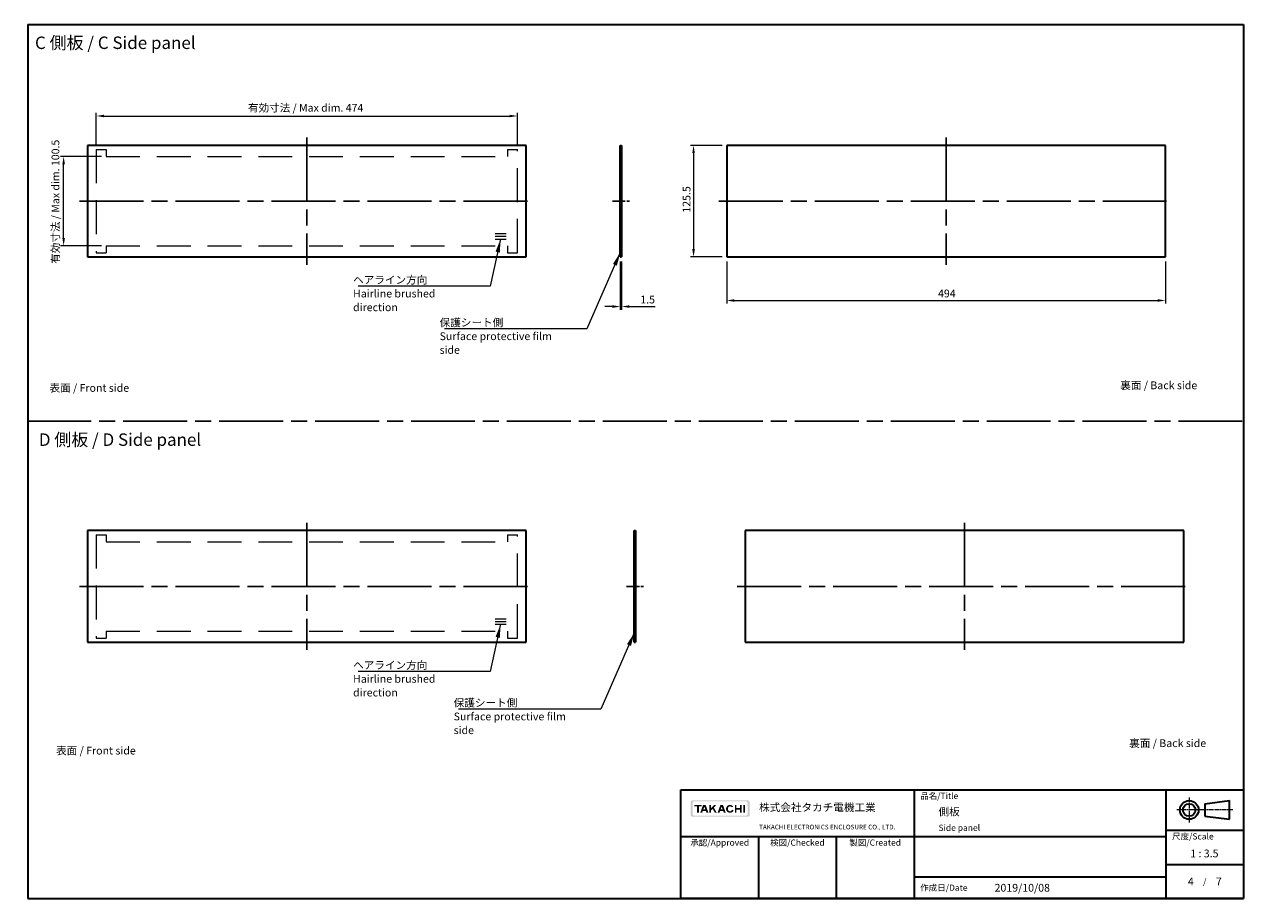
# Model space of a CAD drawing. Units: millimetres. Extents: x 87 to 11682, y 48 to 1734.
# Drawn here: x 6174 to 7546, y 48 to 1032 of the extents above; entities that cross this region are included whole.
import ezdxf

# ---------------------------------------------------------------- set-up
doc = ezdxf.new("R2010")
doc.units = ezdxf.units.MM
doc.header["$LTSCALE"] = 6
for name, pattern in [('AM_ISO08W050', [18, 12, -1.5, 3, -1.5]), ('CHAIN', [0.35429999999999995, 0.2362, -0.0295, 0.0591, -0.0295]), ('HIDDEN', [9.524999999999999, 6.349999999999999, -3.174999999999999])]:
    doc.linetypes.add(name, pattern=pattern)
doc.layers.get('Defpoints').update_dxf_attribs({"lineweight": 25})
for name, color, linetype, lineweight in [('AM_7', 4, 'AM_ISO08W050', 25), ('Border (ISO)', 7, 'Continuous', 35), ('Dimension (ISO)', 7, 'Continuous', 18), ('Dimension (ISO) @ 1', 7, 'Continuous', 18), ('Hatch (ISO)', 1, 'Continuous', 18), ('Sketch Geometry (ISO)', 7, 'Continuous', 18), ('Symbol (ISO)', 7, 'Continuous', 18), ('Title (ISO)', 7, 'Continuous', 35), ('Visible (ISO)', 7, 'Continuous', 35)]:
    doc.layers.add(name, color=color, linetype=linetype, lineweight=lineweight)
doc.styles.add('Note Text (TK)', font='txt')
doc.styles.add('文字スタイル67', font='arial.ttf')
doc.dimstyles.new('Default - Method 1b (TK)', dxfattribs={"dimscale": 6, "dimtxt": 2.5, "dimasz": 2.5, "dimexe": 1, "dimexo": 1.499999999999999, "dimgap": 1, "dimtad": 1, "dimtoh": 1, "dimrnd": 1e-08, "dimdsep": 46, "dimtxsty": 'Note Text (TK)', "dimcen": 0.09, "dimdle": 5, "dimclrd": 100, "dimclre": 100, "dimclrt": 7, "dimadec": 1, "dimazin": 1, "dimtfac": 1, "dimtmove": 0, "dimatfit": 3, "dimfxl": 1, "dimtolj": 1, "dimlwd": -1, "dimlwe": -1, "dimarcsym": 0})
doc.dimstyles.new('Default - Method 1b (TK)$7', dxfattribs={"dimscale": 6, "dimtxt": 2.5, "dimasz": 2.5, "dimexe": 1, "dimexo": 1.499999999999999, "dimgap": 1, "dimtad": 1, "dimtoh": 1, "dimrnd": 1e-08, "dimdsep": 46, "dimtxsty": 'Note Text (TK)', "dimcen": 0.09, "dimdle": 5, "dimclrd": 100, "dimclre": 100, "dimclrt": 7, "dimadec": 1, "dimazin": 1, "dimtfac": 1, "dimtmove": 0, "dimatfit": 3, "dimfxl": 1, "dimtolj": 1, "dimlwd": -1, "dimlwe": -1, "dimarcsym": 0})

# ---------------------------------------------------------------- blocks, each defined once
blk = doc.blocks.new('図面枠 tk図枠')
at = {"layer": 'Border (ISO)'}
for p, q in [((14.49999999999999, 289), (405.4999999999999, 289)), ((14.49999999999999, 289), (14.50000000000001, 8.000000000000007)), ((405.4999999999999, 289), (405.4999999999999, 8.000000000000007)), ((14.50000000000001, 8.000000000000007), (405.4999999999999, 8.000000000000007))]:
    blk.add_line(p, q, dxfattribs=at)
blk = doc.blocks.new('表題欄 tk表題欄')
at = {"layer": 'Hatch (ISO)'}
h = blk.add_hatch(color=256, dxfattribs=at)
edge = h.paths.add_edge_path(flags=0)
edge.add_arc((95.57537688673352, 236.2990653650367), 0.5958259999999996, 269.9999999999897, 360)
edge.add_line((96.17120288673351, 236.2990653650368), (96.17120288673348, 239.7107813650365))
edge.add_arc((95.5753768867335, 239.7107813650366), 0.5958259999999996, 0, 90.0000000000068)
edge.add_line((95.57537688673342, 240.3066073650366), (79.13710888673356, 240.3066073650366))
edge.add_arc((79.13710888673353, 239.7107813650366), 0.5958259999999996, 89.99999999999744, 180)
edge.add_line((78.54128288673353, 239.7107813650365), (78.54128288673331, 236.2990653650368))
edge.add_arc((79.13710888673332, 236.2990653650365), 0.5958259999999996, 180, 270.0000000000231)
edge.add_line((79.13710888673356, 235.7032393650365), (95.57537688673342, 235.7032393650367))
edge = h.paths.add_edge_path()
edge.add_line((77.83935088673357, 239.9556413650366), (77.83935088673357, 236.0542053650368))
edge.add_arc((78.54128288673346, 236.0542053650367), 0.7019319999998935, 180, 270.0000000000087)
edge.add_line((78.54128288673357, 235.3522733650368), (96.17120288673352, 235.3522733650368))
edge.add_arc((96.17120288673351, 236.0542053650367), 0.7019319999998921, 270, 360)
edge.add_line((96.8731348867334, 236.0542053650368), (96.87313488673352, 239.9556413650366))
edge.add_arc((96.1712028867336, 239.9556413650367), 0.7019319999998921, 0, 90.00000000000873)
edge.add_line((96.17120288673348, 240.6575733650367), (78.54128288673357, 240.6575733650366))
edge.add_arc((78.54128288673357, 239.9556413650366), 0.7019319999999984, 90, 180)
for points in [[(79.07181288673355, 239.1476033650369), (79.07181288673355, 238.6578833650367), (79.92066088673353, 238.6578833650367), (79.92066088673353, 236.6581933650368), (80.50832488673353, 236.6581933650368), (80.50832488673353, 238.6578833650367), (81.35717288673355, 238.6578833650367), (81.35717288673355, 239.1476033650369)], [(85.68407849525303, 236.6581933650368), (84.9434673993943, 237.8918698287545), (84.41792288673358, 237.3246628822781), (84.41792288673358, 236.6581933650368), (83.89555488673355, 236.6581933650368), (83.89555488673355, 239.1476033650369), (84.41792288673358, 239.1476033650369), (84.41792288673358, 238.0993979968839), (85.38913556809511, 239.1476033650369), (86.10696490847272, 239.1476033650369), (85.31925422435492, 238.2974470774499), (86.30334488673353, 236.6581933650368)], [(92.09142939614459, 239.1476033650369), (92.09142939614459, 236.6581933650368), (92.60971639614465, 236.6581933650368), (92.60971639614465, 237.6580383650368), (93.76872039614462, 237.6580383650368), (93.76872039614462, 236.6581933650368), (94.28700739614459, 236.6581933650368), (94.28700739614459, 239.1476033650369), (93.76872039614462, 239.1476033650369), (93.76872039614462, 238.1477583650367), (92.60971639614465, 238.1477583650367), (92.60971639614465, 239.1476033650369)], [(94.84202339614467, 239.1476033650369), (94.84202339614467, 236.6581933650368), (95.36439139614473, 236.6581933650368), (95.36439139614473, 239.1476033650369)]]:
    blk.add_hatch(color=256, dxfattribs=at).paths.add_polyline_path(points)
h = blk.add_hatch(color=256, dxfattribs=at)
h.paths.add_polyline_path([(82.59020695886475, 237.7110913650368), (81.95242681460243, 237.7110913650368), (82.27131688673356, 238.5794973650367)], flags=0)
h.paths.add_polyline_path([(82.77903014574996, 237.1968853650368), (81.76360362771717, 237.1968853650368), (81.56578886050404, 236.6581933650368), (80.94907288673355, 236.6581933650368), (81.86321688673357, 239.1476033650369), (82.67941688673353, 239.1476033650369), (83.59356088673351, 236.6581933650368), (82.97684491296302, 236.6581933650368)])
h = blk.add_hatch(color=256, dxfattribs=at)
h.paths.add_polyline_path([(87.52707281460246, 237.7110913650368), (88.16485295886469, 237.7110913650368), (87.84596288673359, 238.5794973650367)], flags=0)
h.paths.add_polyline_path([(87.14043486050403, 236.6581933650368), (87.3382496277172, 237.1968853650368), (88.35367614574989, 237.1968853650368), (88.551490912963, 236.6581933650368), (89.16820688673343, 236.6581933650368), (88.25406288673352, 239.1476033650369), (87.43786288673356, 239.1476033650369), (86.52371888673358, 236.6581933650368)])
h = blk.add_hatch(color=256, dxfattribs=at)
edge = h.paths.add_edge_path()
edge.add_arc((90.52309888673334, 237.9028983650369), 1.273272000000011, 38.55054079078439, 336.5820184016556)
edge.add_line((91.69149139614446, 237.3968543650369), (91.17255542714857, 237.6216113977801))
edge.add_ellipse((90.52309888673352, 237.9028983650369), major_axis=(0, -0.7998759999999119), ratio=0.8673469387756529, start_angle=128.5505407907963, end_angle=426.582018401653, ccw=False)
edge.add_line((91.09381514418376, 238.3576891122095), (91.51887237036831, 238.6964075050431))
at = {"layer": 'Title (ISO)'}
for p, q in [((74.70882392282105, 244.052739026017), (255.7088239228211, 244.052739026017)), ((74.70882392282105, 209.052739026017), (74.70882392282105, 244.052739026017)), ((149.7088239228211, 244.052739026017), (149.7088239228211, 209.052739026017)), ((230.7088239228211, 244.052739026017), (230.7088239228211, 209.052739026017)), ((255.7088239228211, 244.052739026017), (255.7088239228211, 209.052739026017)), ((243.2088239228211, 239.552739026017), (251.2088239228211, 240.5527390260171)), ((243.2088239228211, 239.552739026017), (243.2088239228211, 235.552739026017)), ((251.2088239228211, 234.552739026017), (251.2088239228211, 240.5527390260171)), ((243.2088239228211, 235.552739026017), (251.2088239228211, 234.552739026017)), ((74.70882392282105, 229.052739026017), (230.7088239228211, 229.052739026017)), ((99.70882392282108, 229.052739026017), (99.70882392282108, 209.052739026017)), ((124.708823922821, 229.052739026017), (124.708823922821, 209.052739026017)), ((230.7088239228211, 231.052739026017), (255.7088239228211, 231.052739026017)), ((230.7088239228211, 220.052739026017), (255.7088239228211, 220.052739026017)), ((149.7088239228211, 216.052739026017), (230.7088239228211, 216.052739026017)), ((255.7088239228211, 209.052739026017), (74.70882392282105, 209.052739026017))]:
    blk.add_line(p, q, dxfattribs=at)
at = {"layer": 'Title (ISO)', "color": 4, "linetype": 'CHAIN', "lineweight": 18}
for p, q in [((238.2088239228211, 241.552739026017), (238.2088239228211, 233.552739026017)), ((252.2088239228211, 237.552739026017), (234.2088239228211, 237.552739026017))]:
    blk.add_line(p, q, dxfattribs=at)
at = {"layer": 'Title (ISO)'}
for radius in [3, 2]:
    blk.add_circle((238.2088239228211, 237.552739026017), radius, dxfattribs=at)
at = {"layer": 'Title (ISO)', "color": 1, "char_height": 2.000000029802322, "line_spacing_factor": 1.5, "style": 'Note Text (TK)'}
for s, insert, attachment_point in [('\\fＭＳ Ｐゴシック|b0|i0;\\H2.0000;品名/Title', (151.708823922821, 242.052739026017), 4), ('\\fＭＳ Ｐゴシック|b0|i0;\\H2.0000;承認/Approved', (87.20882392282108, 227.052739026017), 5), ('\\fＭＳ Ｐゴシック|b0|i0;\\H2.0000;検図/Checked', (112.208823922821, 227.052739026017), 5), ('\\fＭＳ Ｐゴシック|b0|i0;\\H2.0000;製図/Created', (137.2088239228211, 227.052739026017), 5), ('\\fＭＳ Ｐゴシック|b0|i0;\\H2.0000;尺度/Scale', (232.7088239228211, 229.052739026017), 4), ('\\fＭＳ Ｐゴシック|b0|i0;\\H2.0000;作成日/Date', (151.708823922821, 212.552739026017), 4)]:
    blk.add_mtext(s, dxfattribs=dict(at, insert=insert, attachment_point=attachment_point))
at = {"layer": 'Title (ISO)', "color": 7, "line_spacing_factor": 1.5, "style": 'Note Text (TK)'}
for s, insert, char_height, attachment_point in [('株式会社タカチ電機工業', (99.87313488673345, 238.052739026017), 2.5, 4), ('\\fArial|b0|i0;\\H1.4986;TAKACHI ELECTRONICS ENCLOSURE CO., LTD.', (99.87313488673342, 232.052739026017), 1.49859994649887, 4), ('\\fＭＳ Ｐゴシック|b0|i0;\\H2.0000;/', (243.2088239228211, 214.552739026017), 2.000000029802322, 5)]:
    blk.add_mtext(s, dxfattribs=dict(at, insert=insert, char_height=char_height, attachment_point=attachment_point))
at = {"layer": 'Title (ISO)', "color": 7}
for tag, p, height, style in [('<品名>_001', (157.4957557410029, 235.774329935108), 2.5, 'Note Text (TK)'), ('<Title>_001', (157.489178626233, 230.5520568828656), 2.000000029802322, '文字スタイル67'), ('<尺度>_001', (239.821039831912, 222.3098412987444), 2.5, 'Note Text (TK)'), ('<ページ_No.>_001', (237.9488807410029, 213.302739026017), 2.5, 'Note Text (TK)'), ('<総ページ数>_001', (246.7926307410029, 213.302739026017), 2.5, 'Note Text (TK)'), ('作成日_001', (175.6392216500938, 211.2814322078352), 2.5, 'Note Text (TK)')]:
    blk.add_attdef(tag, p, '', height=height, dxfattribs=dict(at, style=style))
blk = doc.blocks.new('*D49')
at = {"layer": 'Defpoints', "color": 0}
for p in [(6964.111174360417, 769.9271825122812), (7458.111174360417, 769.9271825122812), (7458.111174360417, 720.8881576114929)]:
    blk.add_point(p, dxfattribs=at)
at = {"layer": 'Dimension (ISO)', "color": 100}
for p, q in [((6964.111174360417, 764.6771825122812), (6964.111174360417, 717.3881576114929)), ((7458.111174360417, 764.6771825122812), (7458.111174360417, 717.3881576114929)), ((6972.861174360417, 720.8881576114929), (7449.361174360418, 720.8881576114929))]:
    blk.add_line(p, q, dxfattribs=at)
for points in [[(6972.861174360417, 722.3464909448263), (6972.861174360417, 719.4298242781595), (6964.111174360417, 720.8881576114929)], [(7449.361174360418, 722.3464909448263), (7449.361174360418, 719.4298242781595), (7458.111174360417, 720.8881576114929)]]:
    blk.add_solid(points, dxfattribs=at)
at = {"layer": 'Dimension (ISO)', "color": 7, "insert": (7201.988305042235, 728.7631576114929), "char_height": 8.75, "attachment_point": 4, "style": 'Note Text (TK)'}
blk.add_mtext('\\A1;494', dxfattribs=at)
blk = doc.blocks.new('*D50')
at = {"layer": 'Defpoints', "color": 0}
for p in [(6964.111174360417, 895.4271825122813), (6926.828075692753, 769.9271825122812), (6964.111174360417, 769.9271825122812)]:
    blk.add_point(p, dxfattribs=at)
at = {"layer": 'Dimension (ISO)', "color": 100}
for p, q in [((6958.861174360418, 895.4271825122813), (6923.328075692754, 895.4271825122813)), ((6926.828075692753, 886.6771825122812), (6926.828075692753, 778.6771825122812)), ((6958.861174360418, 769.9271825122812), (6923.328075692754, 769.9271825122812))]:
    blk.add_line(p, q, dxfattribs=at)
for points in [[(6925.36974235942, 886.6771825122812), (6928.286409026087, 886.6771825122812), (6926.828075692753, 895.4271825122813)], [(6925.36974235942, 778.6771825122812), (6928.286409026087, 778.6771825122812), (6926.828075692753, 769.9271825122812)]]:
    blk.add_solid(points, dxfattribs=at)
at = {"layer": 'Dimension (ISO)', "color": 7, "insert": (6918.953075692754, 819.6516143304631), "char_height": 8.75, "attachment_point": 4, "rotation": 90, "style": 'Note Text (TK)'}
blk.add_mtext('\\A1;125.5', dxfattribs=at)
blk = doc.blocks.new('*D51')
at = {"layer": 'Defpoints', "color": 0}
for p in [(6728.507454441047, 928.4423257561328), (6254.507454441048, 890.8271825122811), (6728.507454441047, 890.8271825122813)]:
    blk.add_point(p, dxfattribs=at)
at = {"layer": 'Dimension (ISO)', "color": 100}
for p, q in [((6254.507454441048, 896.0771825122812), (6254.507454441048, 931.9423257561328)), ((6263.257454441048, 928.4423257561328), (6719.757454441048, 928.4423257561328)), ((6728.507454441047, 896.0771825122813), (6728.507454441047, 931.9423257561328))]:
    blk.add_line(p, q, dxfattribs=at)
for points in [[(6263.257454441048, 929.9006590894663), (6263.257454441048, 926.9839924227996), (6254.507454441048, 928.4423257561328)], [(6719.757454441048, 929.9006590894663), (6719.757454441048, 926.9839924227996), (6728.507454441047, 928.4423257561328)]]:
    blk.add_solid(points, dxfattribs=at)
at = {"layer": 'Dimension (ISO)', "color": 7, "insert": (6425.300377168321, 937.6801075743147), "char_height": 8.75, "attachment_point": 4, "style": 'Note Text (TK)'}
blk.add_mtext('\\A1;\\fＭＳ Ｐゴシック|b0|i0;\\H8.7056;有効寸法 / Max dim. 474', dxfattribs=at)
blk = doc.blocks.new('*D52')
at = {"layer": 'Defpoints', "color": 0}
for p in [(6217.76676227412, 882.9271825122813), (6265.507454441048, 882.9271825122813), (6265.507454441048, 782.4271825122812)]:
    blk.add_point(p, dxfattribs=at)
at = {"layer": 'Dimension (ISO)', "color": 100}
for p, q in [((6260.257454441048, 882.9271825122813), (6214.26676227412, 882.9271825122813)), ((6217.76676227412, 791.1771825122812), (6217.76676227412, 874.1771825122812)), ((6260.257454441048, 782.4271825122812), (6214.26676227412, 782.4271825122812))]:
    blk.add_line(p, q, dxfattribs=at)
for points in [[(6216.308428940787, 874.1771825122812), (6219.225095607453, 874.1771825122812), (6217.76676227412, 882.9271825122813)], [(6216.308428940787, 791.1771825122812), (6219.225095607453, 791.1771825122812), (6217.76676227412, 782.4271825122812)]]:
    blk.add_solid(points, dxfattribs=at)
at = {"layer": 'Dimension (ISO)', "color": 7, "insert": (6208.528980455938, 762.1420370577367), "char_height": 8.75, "attachment_point": 4, "rotation": 90, "style": 'Note Text (TK)'}
blk.add_mtext('\\A1;\\fＭＳ Ｐゴシック|b0|i0;\\H8.7056;有効寸法 / Max dim. 100.5', dxfattribs=at)
blk = doc.blocks.new('*D53')
at = {"layer": 'Defpoints', "color": 0}
for p in [(6844.326821385535, 769.9271825122812), (6845.826821385535, 769.9271825122812), (6845.826821385535, 714.0589649457378)]:
    blk.add_point(p, dxfattribs=at)
at = {"layer": 'Dimension (ISO)', "color": 100}
for p, q in [((6844.326821385535, 764.6771825122812), (6844.326821385535, 710.5589649457378)), ((6845.826821385535, 764.6771825122812), (6845.826821385535, 710.5589649457378)), ((6835.576821385534, 714.0589649457378), (6826.826821385535, 714.0589649457378)), ((6844.326821385535, 714.0589649457378), (6845.826821385535, 714.0589649457378)), ((6854.576821385534, 714.0589649457378), (6883.650685220439, 714.0589649457378))]:
    blk.add_line(p, q, dxfattribs=at)
for points in [[(6835.576821385534, 715.5172982790713), (6835.576821385534, 712.6006316124045), (6844.326821385535, 714.0589649457378)], [(6854.576821385534, 715.5172982790713), (6854.576821385534, 712.6006316124045), (6845.826821385535, 714.0589649457378)]]:
    blk.add_solid(points, dxfattribs=at)
at = {"layer": 'Dimension (ISO)', "color": 7, "insert": (6866.826821584075, 721.9339649457379), "char_height": 8.75, "attachment_point": 4, "style": 'Note Text (TK)'}
blk.add_mtext('\\A1;1.5', dxfattribs=at)

msp = doc.modelspace()

# ---------------------------------------------------------------- linework, layer by layer
at = {"layer": 'AM_7'}
for p, q in [((6491.507454441048, 904.1771825122813), (6491.507454441048, 761.1771825122811)), ((7211.111174360417, 904.1771825122813), (7211.111174360417, 761.1771825122811)), ((6235.757454441048, 832.6771825122811), (6747.257454441047, 832.6771825122811)), ((6955.361174360416, 832.6771825122811), (7466.861174360417, 832.6771825122811)), ((6176.801290715938, 584.941368305798), (7544.520811957244, 584.941368305798)), ((6491.507454441048, 470.7343332688098), (6491.507454441048, 327.7343332688097)), ((7231.812664394476, 470.7343332688096), (7231.812664394476, 327.7343332688097)), ((6235.757454441048, 399.2343332688097), (6747.257454441047, 399.2343332688097)), ((6976.062664394476, 399.2343332688097), (7487.562664394475, 399.2343332688097))]:
    msp.add_line(p, q, dxfattribs=at)
at = {"layer": 'AM_7', "ltscale": 0.2}
for p, q in [((6835.576821385534, 832.6771825122811), (6854.576821385534, 832.6771825122811)), ((6851.395576742452, 399.2343332688097), (6870.395576742452, 399.2343332688097))]:
    msp.add_line(p, q, dxfattribs=at)
at = {"layer": 'Sketch Geometry (ISO)', "color": 131, "linetype": 'HIDDEN'}
for p, q in [((6254.507454441048, 890.8271825122811), (6254.507454441048, 774.5271825122812)), ((6254.507454441048, 890.8271825122811), (6265.507454441048, 890.8271825122811)), ((6265.507454441048, 890.8271825122811), (6265.507454441048, 882.9271825122813)), ((6265.507454441048, 882.9271825122813), (6717.507454441047, 882.9271825122813)), ((6717.507454441047, 890.8271825122813), (6728.507454441047, 890.8271825122813)), ((6717.507454441047, 890.8271825122813), (6717.507454441047, 882.9271825122813)), ((6728.507454441047, 774.5271825122813), (6728.507454441047, 890.8271825122813)), ((6265.507454441048, 782.4271825122812), (6265.507454441048, 774.5271825122812)), ((6265.507454441048, 782.4271825122812), (6717.507454441047, 782.4271825122812)), ((6717.507454441047, 782.4271825122812), (6717.507454441047, 774.5271825122813)), ((6254.507454441048, 774.5271825122812), (6265.507454441048, 774.5271825122812)), ((6717.507454441047, 774.5271825122813), (6728.507454441047, 774.5271825122813)), ((6254.507454441048, 457.3843332688096), (6254.507454441048, 341.0843332688097)), ((6254.507454441048, 457.3843332688096), (6265.507454441048, 457.3843332688096)), ((6265.507454441048, 457.3843332688096), (6265.507454441048, 449.4843332688096)), ((6717.507454441047, 457.3843332688097), (6728.507454441047, 457.3843332688097)), ((6717.507454441047, 457.3843332688097), (6717.507454441047, 449.4843332688096)), ((6728.507454441047, 341.0843332688098), (6728.507454441047, 457.3843332688097)), ((6265.507454441048, 449.4843332688096), (6717.507454441047, 449.4843332688096)), ((6265.507454441048, 348.9843332688097), (6265.507454441048, 341.0843332688097)), ((6265.507454441048, 348.9843332688097), (6717.507454441047, 348.9843332688097)), ((6717.507454441047, 348.9843332688097), (6717.507454441047, 341.0843332688098)), ((6254.507454441048, 341.0843332688097), (6265.507454441048, 341.0843332688097)), ((6717.507454441047, 341.0843332688098), (6728.507454441047, 341.0843332688098))]:
    msp.add_line(p, q, dxfattribs=at)
at = {"layer": 'Sketch Geometry (ISO)'}
for p, q in [((6703.339806968569, 796.1392287603425), (6715.858314428681, 796.1392287603425)), ((6703.339806968569, 793.0761895258922), (6715.858314428681, 793.0761895258922)), ((6703.339806968569, 790.0131502914417), (6715.858314428681, 790.0131502914417)), ((6703.339806968569, 362.696379516871), (6715.858314428681, 362.696379516871)), ((6703.339806968569, 359.6333402824207), (6715.858314428681, 359.6333402824207)), ((6703.339806968569, 356.5703010479702), (6715.858314428681, 356.5703010479702))]:
    msp.add_line(p, q, dxfattribs=at)
at = {"layer": 'Visible (ISO)'}
for p, q in [((6738.507454441048, 895.4271825122813), (6244.507454441048, 895.4271825122813)), ((6244.507454441048, 895.4271825122813), (6244.507454441048, 769.9271825122812)), ((6738.507454441048, 769.9271825122812), (6738.507454441048, 895.4271825122813)), ((6844.326821385535, 769.9271825122812), (6844.326821385535, 895.4271825122813)), ((6844.326821385535, 895.4271825122813), (6845.826821385535, 895.4271825122813)), ((6845.826821385535, 895.4271825122813), (6845.826821385535, 769.9271825122812)), ((6964.111174360417, 895.4271825122813), (6964.111174360417, 769.9271825122812)), ((7458.111174360417, 895.4271825122813), (6964.111174360417, 895.4271825122813)), ((7458.111174360417, 769.9271825122812), (7458.111174360417, 895.4271825122813)), ((6244.507454441048, 769.9271825122812), (6738.507454441048, 769.9271825122812)), ((6844.326821385535, 769.9271825122812), (6845.826821385535, 769.9271825122812)), ((6964.111174360417, 769.9271825122812), (7458.111174360417, 769.9271825122812)), ((6738.507454441048, 461.9843332688097), (6244.507454441048, 461.9843332688096)), ((6244.507454441048, 461.9843332688096), (6244.507454441048, 336.4843332688097)), ((6738.507454441048, 336.4843332688097), (6738.507454441048, 461.9843332688097)), ((6860.145576742453, 336.4843332688097), (6860.145576742453, 461.9843332688096)), ((6860.145576742453, 461.9843332688096), (6861.645576742453, 461.9843332688096)), ((6861.645576742453, 461.9843332688096), (6861.645576742453, 336.4843332688097)), ((6984.812664394477, 461.9843332688096), (6984.812664394477, 336.4843332688097)), ((7478.812664394476, 461.9843332688096), (6984.812664394477, 461.9843332688096)), ((7478.812664394476, 336.4843332688097), (7478.812664394476, 461.9843332688096)), ((6244.507454441048, 336.4843332688097), (6738.507454441048, 336.4843332688097)), ((6860.145576742453, 336.4843332688097), (6861.645576742453, 336.4843332688097)), ((6984.812664394477, 336.4843332688097), (7478.812664394476, 336.4843332688097))]:
    msp.add_line(p, q, dxfattribs=at)

# ---------------------------------------------------------------- block references
at = {"xscale": 3.5, "yscale": 3.5, "zscale": 3.5}
msp.add_blockref('図面枠 tk図枠', (6126.75, 20), dxfattribs=at)
ref = msp.add_blockref('表題欄 tk表題欄', (6651.019116270126, -683.6845865910595), dxfattribs=dict(xscale=3.5, yscale=3.5, zscale=3.5))
ref.add_attrib('<品名>_001', '側板', (7202.552556818182, 141.4261363636364), dxfattribs={"layer": 'Title (ISO)', "color": 7, "height": 8.75, "style": 'Note Text (TK)'})
ref.add_attrib('<尺度>_001', '1 : 3.5', (7485.89346590909, 94.39985795454557), dxfattribs={"layer": 'Title (ISO)', "color": 7, "height": 8.75, "style": 'Note Text (TK)'})
ref.add_attrib('作成日_001', '2019/10/08', (7265.656960227272, 55.80042613636371), dxfattribs={"layer": 'Title (ISO)', "color": 7, "height": 8.75, "style": 'Note Text (TK)'})
ref.add_attrib('<Title>_001', 'Side panel', (7202.560709406824, 124.1620054184618), dxfattribs={"layer": 'Title (ISO)', "color": 7, "height": 7.000000104308128, "style": '文字スタイル67'})
ref.add_attrib('<ページ_No.>_001', '4', (7483.293323863637, 62.87500000000004), dxfattribs={"layer": 'Title (ISO)', "color": 7, "height": 8.75, "style": 'Note Text (TK)'})
ref.add_attrib('<総ページ数>_001', '7', (7514.793323863637, 62.87500000000004), dxfattribs={"layer": 'Title (ISO)', "color": 7, "height": 8.75, "style": 'Note Text (TK)'})

# ---------------------------------------------------------------- texts
at = {"layer": 'Symbol (ISO)', "color": 7, "style": 'Note Text (TK)'}
for s, insert, char_height, width, attachment_point, line_spacing_factor in [('{\\fＭＳ Ｐゴシック|b0|i0;\\H14.0000;C 側板 / C Side panel}', (6185.512880023208, 1010.826179111799), 14.00000020861625, 195.8362579345703, 4, 1.5), ('{\\fＭＳ Ｐゴシック|b0|i0;ヘアライン方向\\P\\fＭＳ Ｐゴシック|b0|i0;Hairline brushed direction}', (6543.600917097112, 748.5018091906175), 8.75, 139.2836284637451, 1, 1.058181881904602), ('{\\fＭＳ Ｐゴシック|b0|i0;保護シート側\\P\\fＭＳ Ｐゴシック|b0|i0;Surface protective film side}', (6640.965862048162, 700.5155863110062), 8.75, 150.8479619026184, 1, 1.058181881904602), ('{\\fＭＳ Ｐゴシック|b0|i0;表面 / Front side}', (6201.791538474883, 622.5438900577744), 8.75, 96.14766120910645, 4, 1.5), ('{\\fＭＳ Ｐゴシック|b0|i0;裏面 / Back side}', (7407.095799909711, 625.4516417733543), 8.75, 93.74269127845764, 4, 1.5), ('{\\fＭＳ Ｐゴシック|b0|i0;\\H14.0000;D 側板 / D Side panel}', (6189.868674676842, 564.3572392231922), 14.00000020861625, 195.1812863349914, 4, 1.5), ('{\\fＭＳ Ｐゴシック|b0|i0;ヘアライン方向\\P\\fＭＳ Ｐゴシック|b0|i0;Hairline brushed direction}', (6543.600917097112, 315.0589599471459), 8.75, 139.2836284637451, 1, 1.058181881904602), ('{\\fＭＳ Ｐゴシック|b0|i0;保護シート側\\P\\fＭＳ Ｐゴシック|b0|i0;Surface protective film side}', (6656.784617405079, 272.7090245473529), 8.75, 150.8479619026184, 1, 1.058181881904602), ('{\\fＭＳ Ｐゴシック|b0|i0;表面 / Front side}', (6209.21056689596, 214.497330212844), 8.75, 96.14766120910645, 4, 1.5), ('{\\fＭＳ Ｐゴシック|b0|i0;裏面 / Back side}', (7417.160516099298, 222.8795606697964), 8.75, 93.74269127845764, 4, 1.5)]:
    msp.add_mtext(s, dxfattribs=dict(at, insert=insert, char_height=char_height, width=width, attachment_point=attachment_point, line_spacing_factor=line_spacing_factor))

# ---------------------------------------------------------------- dimensions: what is measured, and where the dimension line sits
at = {"layer": 'Dimension (ISO) @ 1', "color": 100}
for base, p1, p2, angle, picture, middle in [((6728.507454441047, 928.4423257561328), (6254.507454441048, 890.8271825122811), (6728.507454441047, 890.8271825122813), 180, '*D51', (6491.507454441048, 928.4423257561328)), ((6217.76676227412, 882.9271825122813), (6265.507454441048, 782.4271825122812), (6265.507454441048, 882.9271825122813), 270, '*D52', (6217.76676227412, 832.6771825122822))]:
    dim = msp.add_linear_dim(base=base, p1=p1, p2=p2, angle=angle, text='\\fＭＳ Ｐゴシック|b0|i0;\\H8.7056;有効寸法 / Max dim. <>', dimstyle='Default - Method 1b (TK)', override={"dimscale": 1, "dimtxt": 8.75, "dimasz": 8.75, "dimexe": 3.5, "dimexo": 5.249999999999999, "dimgap": 3.5, "dimtoh": 0, "dimdec": 2, "dimcen": 0.315, "dimtol": 0, "dimlim": 0, "dimtp": 0, "dimtm": 0, "dimtdec": 2, "dimtix": 0, "dimtofl": 0, "dimtmove": 0, "dimatfit": 1}, dxfattribs=at)
    dim.commit()
    dim.dimension.update_dxf_attribs({"geometry": picture, "text_midpoint": middle, "dimtype": 128})
for base, p1, p2, angle, picture, middle in [((6926.828075692753, 769.9271825122812), (6964.111174360417, 895.4271825122813), (6964.111174360417, 769.9271825122812), 90, '*D50', (6926.828075692753, 832.6771825122811)), ((7458.111174360417, 720.8881576114929), (6964.111174360417, 769.9271825122812), (7458.111174360417, 769.9271825122812), 180, '*D49', (7211.111174360417, 720.8881576114929))]:
    dim = msp.add_linear_dim(base=base, p1=p1, p2=p2, angle=angle, dimstyle='Default - Method 1b (TK)', override={"dimscale": 1, "dimtxt": 8.75, "dimasz": 8.75, "dimexe": 3.5, "dimexo": 5.249999999999999, "dimgap": 3.5, "dimtoh": 0, "dimdec": 2, "dimcen": 0.315, "dimtol": 0, "dimlim": 0, "dimtp": 0, "dimtm": 0, "dimtdec": 2, "dimtix": 0, "dimtofl": 0, "dimtmove": 0, "dimatfit": 1}, dxfattribs=at)
    dim.commit()
    dim.dimension.update_dxf_attribs({"geometry": picture, "text_midpoint": middle, "dimtype": 128})
dim = msp.add_linear_dim(base=(6845.826821385535, 714.0589649457378), p1=(6844.326821385535, 769.9271825122812), p2=(6845.826821385535, 769.9271825122812), dimstyle='Default - Method 1b (TK)', override={"dimscale": 1, "dimtxt": 8.75, "dimasz": 8.75, "dimexe": 3.5, "dimexo": 5.249999999999999, "dimgap": 3.5, "dimtoh": 0, "dimdec": 2, "dimcen": 0.315, "dimtol": 0, "dimlim": 0, "dimtp": 0, "dimtm": 0, "dimtdec": 2, "dimtix": 0, "dimtofl": 1, "dimtmove": 0, "dimatfit": 1}, dxfattribs=at)
dim.commit()
dim.dimension.update_dxf_attribs({"geometry": '*D53', "text_midpoint": (6873.488753402257, 714.0589649457378), "dimtype": 128})

# ---------------------------------------------------------------- leaders
at = {"layer": 'Symbol (ISO)', "color": 100, "annotation_type": 0, "has_hookline": 1, "hookline_direction": 1}
for points, text_width in [([(6709.599060698625, 790.0131502914417), (6697.884545560857, 736.995229329121), (6682.884545560856, 736.995229329121)], 133.6860795454545), ([(6844.326821385535, 774.7602325667932), (6806.81382395078, 689.1067084655479), (6791.813823950779, 689.1067084655479)], 145.2201704545454), ([(6709.599060698625, 356.5703010479702), (6697.884545560857, 303.5523800856495), (6682.884545560856, 303.5523800856495)], 133.6860795454545), ([(6860.145576742453, 346.9536708031399), (6822.632579307698, 261.3001467018945), (6807.632579307699, 261.3001467018945)], 145.2201704545454)]:
    msp.add_leader(points, dimstyle='Default - Method 1b (TK)$7', override={"dimgap": 0, "dimtad": 1}, dxfattribs=dict(at, text_width=text_width))

doc.saveas('drawing.dxf')
